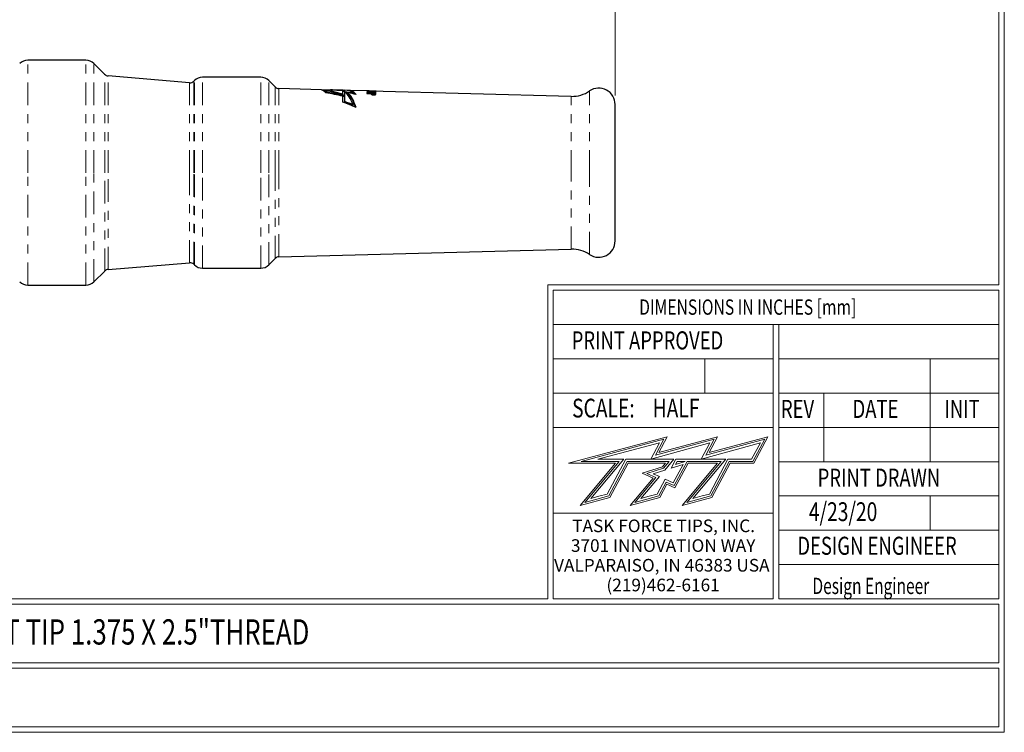
# Model space of a CAD drawing. Units: inches. Extents: x -0.3 to 21.2, y -0.3 to 16.1.
# Drawn here: x 10.3 to 21.2, y 0.3 to 8.2 of the extents above; entities that cross this region are included whole.
import ezdxf

# ---------------------------------------------------------------- set-up
doc = ezdxf.new("R2010")
doc.units = ezdxf.units.IN
doc.header["$MEASUREMENT"] = 0
doc.linetypes.add('PHANTOM', pattern=[0.5, 0.25, -0.05, 0.05, -0.05, 0.05, -0.05])
doc.styles.add('SLDTEXTSTYLE0', font='TXT', dxfattribs={"width": 0.75})
doc.styles.add('SLDTEXTSTYLE2', font='TXT', dxfattribs={"width": 0.7})

msp = doc.modelspace()

# ---------------------------------------------------------------- linework, layer by layer
at = {"color": 7, "linetype": 'Continuous', "lineweight": 18}
for p, q in [((21.175, 16.1), (21.175, 0.3)), ((21.115, 16.04), (21.115, 5.26)), ((16.115, 5.26), (16.115, 1.78)), ((16.115, 5.26), (21.115, 5.26)), ((16.175, 5.2), (21.115, 5.2)), ((16.175, 5.2), (16.175, 1.78)), ((21.115, 5.2), (21.115, 1.78)), ((16.175, 4.82), (21.115, 4.82)), ((18.615, 1.78), (18.615, 4.82)), ((18.675, 1.78), (18.675, 4.82)), ((16.175, 4.44), (18.615, 4.44)), ((17.855, 4.06), (17.855, 4.44)), ((18.675, 4.44), (21.115, 4.44)), ((20.355, 4.44), (20.355, 3.3)), ((16.175, 4.06), (18.615, 4.06)), ((18.675, 4.06), (21.115, 4.06)), ((19.175, 3.3), (19.175, 4.06)), ((16.175, 3.68), (18.615, 3.68)), ((18.675, 3.68), (21.115, 3.68)), ((16.346, 3.284), (17.438, 3.576)), ((16.485, 3.302), (17.402, 3.548)), ((16.671, 3.327), (17.354, 3.51)), ((17.354, 3.51), (17.257, 3.327)), ((17.257, 3.327), (17.912, 3.51)), ((17.309, 3.373), (17.96, 3.548)), ((17.309, 3.373), (17.402, 3.548)), ((17.345, 3.402), (17.996, 3.576)), ((17.345, 3.402), (17.438, 3.576)), ((17.815, 3.327), (18.471, 3.51)), ((17.912, 3.51), (17.815, 3.327)), ((17.868, 3.373), (18.519, 3.548)), ((17.868, 3.373), (17.96, 3.548)), ((17.904, 3.402), (18.555, 3.576)), ((17.904, 3.402), (17.996, 3.576)), ((18.471, 3.51), (18.373, 3.327)), ((18.388, 3.302), (18.519, 3.548)), ((18.399, 3.284), (18.555, 3.576)), ((16.346, 3.284), (16.865, 3.284)), ((16.473, 2.816), (16.865, 3.284)), ((16.485, 3.302), (16.905, 3.302)), ((16.524, 2.849), (16.905, 3.302)), ((16.593, 2.892), (16.957, 3.327)), ((16.957, 3.327), (16.671, 3.327)), ((16.774, 2.941), (16.979, 3.327)), ((16.791, 2.92), (16.994, 3.302)), ((16.803, 2.904), (17.005, 3.284)), ((17.257, 3.327), (16.979, 3.327)), ((16.994, 3.302), (17.46, 3.302)), ((17.005, 3.284), (17.42, 3.284)), ((17.512, 3.327), (17.257, 3.327)), ((17.42, 3.284), (17.387, 3.244)), ((17.46, 3.302), (17.397, 3.228)), ((17.411, 3.206), (17.512, 3.327)), ((17.482, 3.228), (17.534, 3.327)), ((17.517, 3.035), (17.659, 3.302)), ((17.525, 3.011), (17.67, 3.284)), ((17.531, 3.269), (17.638, 3.302)), ((17.549, 3.302), (17.531, 3.269)), ((17.815, 3.327), (17.534, 3.327)), ((17.638, 3.302), (17.549, 3.302)), ((17.997, 3.284), (17.604, 2.816)), ((18.036, 3.302), (17.655, 2.849)), ((17.659, 3.302), (18.036, 3.302)), ((17.67, 3.284), (17.997, 3.284)), ((17.724, 2.892), (18.089, 3.327)), ((18.089, 3.327), (17.815, 3.327)), ((17.906, 2.941), (18.111, 3.327)), ((17.922, 2.92), (18.125, 3.302)), ((17.935, 2.904), (18.136, 3.284)), ((18.373, 3.327), (18.111, 3.327)), ((18.125, 3.302), (18.388, 3.302)), ((18.136, 3.284), (18.399, 3.284)), ((18.675, 3.3), (21.115, 3.3)), ((17.387, 3.244), (17.16, 3.174)), ((17.16, 3.174), (17.282, 3.119)), ((17.397, 3.228), (17.212, 3.17)), ((17.212, 3.17), (17.312, 3.126)), ((17.282, 3.166), (17.411, 3.206)), ((17.352, 3.135), (17.282, 3.166)), ((17.482, 3.228), (17.614, 3.269)), ((17.614, 3.269), (17.506, 3.066)), ((17.282, 3.119), (17.028, 2.816)), ((17.312, 3.126), (17.079, 2.849)), ((17.148, 2.892), (17.352, 3.135)), ((17.329, 2.941), (17.417, 3.106)), ((17.346, 2.92), (17.428, 3.074)), ((17.506, 3.066), (17.417, 3.106)), ((17.428, 3.074), (17.517, 3.035)), ((17.358, 2.904), (17.436, 3.051)), ((17.436, 3.051), (17.525, 3.011)), ((16.473, 2.816), (16.803, 2.904)), ((16.524, 2.849), (16.791, 2.92)), ((16.593, 2.892), (16.68, 2.917)), ((16.68, 2.917), (16.774, 2.941)), ((17.028, 2.816), (17.358, 2.904)), ((17.079, 2.849), (17.346, 2.92)), ((17.148, 2.892), (17.24, 2.917)), ((17.24, 2.917), (17.329, 2.941)), ((17.604, 2.816), (17.935, 2.904)), ((17.655, 2.849), (17.922, 2.92)), ((17.827, 2.92), (17.724, 2.892)), ((17.906, 2.941), (17.827, 2.92)), ((18.675, 2.92), (21.115, 2.92)), ((20.355, 2.92), (20.355, 2.54)), ((16.175, 2.73), (18.615, 2.73)), ((18.675, 2.54), (21.115, 2.54)), ((18.675, 2.16), (21.115, 2.16)), ((0.335, 1.78), (16.115, 1.78)), ((16.175, 1.78), (18.615, 1.78)), ((18.675, 1.78), (21.115, 1.78)), ((6.555, 1.72), (21.115, 1.72)), ((21.115, 1.72), (21.115, 1.07)), ((0.335, 1.01), (21.115, 1.01)), ((6.555, 1.07), (21.115, 1.07)), ((21.115, 1.01), (21.115, 0.36)), ((0.335, 0.36), (21.115, 0.36)), ((0.275, 0.3), (21.175, 0.3))]:
    msp.add_line(p, q, dxfattribs=at)
at = {"color": 7, "linetype": 'Continuous', "lineweight": 0}
msp.add_line((16.861, 7.36), (16.861, 9.519), dxfattribs=at)
at = {"color": 7, "linetype": 'Continuous', "lineweight": 25}
for p, q in [((10.997, 7.75), (10.351, 7.75)), ((11.204, 7.594), (11.085, 7.713)), ((12.144, 7.501), (11.243, 7.576)), ((12.934, 7.562), (12.288, 7.562)), ((12.199, 7.525), (12.193, 7.519)), ((13.094, 7.454), (13.022, 7.525)), ((13.725, 7.42), (13.136, 7.436)), ((13.649, 7.402), (13.649, 7.412)), ((13.673, 7.387), (13.673, 7.393)), ((13.728, 7.419), (13.728, 7.42)), ((13.736, 7.419), (13.736, 7.42)), ((13.829, 7.418), (13.748, 7.42)), ((13.837, 7.411), (13.837, 7.417)), ((13.837, 7.411), (13.837, 7.414)), ((13.845, 7.375), (13.845, 7.411)), ((13.845, 7.366), (13.845, 7.375)), ((13.845, 7.284), (13.845, 7.35)), ((13.854, 7.416), (13.854, 7.412)), ((13.854, 7.402), (13.854, 7.412)), ((13.893, 7.416), (13.866, 7.417)), ((13.866, 7.416), (13.866, 7.417)), ((13.866, 7.398), (13.866, 7.416)), ((13.866, 7.359), (13.866, 7.398)), ((13.866, 7.398), (13.866, 7.398)), ((13.866, 7.291), (13.866, 7.355)), ((13.904, 7.377), (13.904, 7.387)), ((14.128, 7.41), (13.918, 7.415)), ((13.958, 7.378), (13.958, 7.384)), ((14.111, 7.4), (14.111, 7.399)), ((14.122, 7.4), (14.111, 7.4)), ((14.111, 7.399), (14.2, 7.397)), ((14.111, 7.392), (14.111, 7.39)), ((14.123, 7.392), (14.111, 7.392)), ((14.111, 7.39), (14.211, 7.387)), ((14.111, 7.385), (14.111, 7.383)), ((14.123, 7.385), (14.111, 7.385)), ((14.111, 7.383), (14.122, 7.383)), ((14.118, 7.408), (14.118, 7.409)), ((14.2, 7.398), (14.122, 7.4)), ((14.122, 7.383), (14.157, 7.382)), ((14.211, 7.389), (14.123, 7.392)), ((14.211, 7.382), (14.123, 7.385)), ((16.376, 7.35), (14.149, 7.409)), ((14.157, 7.382), (14.157, 7.38)), ((14.158, 7.373), (14.166, 7.373)), ((14.166, 7.373), (14.167, 7.373)), ((14.167, 7.381), (14.176, 7.381)), ((14.167, 7.377), (14.167, 7.366)), ((14.176, 7.381), (14.2, 7.38)), ((14.184, 7.366), (14.184, 7.369)), ((14.211, 7.401), (14.2, 7.401)), ((14.2, 7.401), (14.2, 7.398)), ((14.2, 7.397), (14.2, 7.398)), ((14.2, 7.397), (14.2, 7.393)), ((14.2, 7.393), (14.206, 7.393)), ((14.2, 7.38), (14.2, 7.376)), ((14.2, 7.367), (14.2, 7.376)), ((14.2, 7.372), (14.211, 7.372)), ((14.206, 7.393), (14.211, 7.393)), ((14.211, 7.393), (14.211, 7.401)), ((14.211, 7.387), (14.211, 7.389)), ((14.211, 7.377), (14.211, 7.382)), ((13.866, 7.28), (13.866, 7.291)), ((13.958, 7.246), (13.958, 7.258)), ((16.861, 6.504), (16.861, 7.26)), ((16.861, 5.747), (16.861, 6.504)), ((13.136, 5.571), (16.376, 5.657)), ((11.243, 5.431), (12.144, 5.506)), ((12.193, 5.488), (12.199, 5.482)), ((13.022, 5.482), (13.094, 5.553)), ((11.085, 5.294), (11.204, 5.413)), ((12.288, 5.445), (12.934, 5.445)), ((10.351, 5.258), (10.997, 5.258))]:
    msp.add_line(p, q, dxfattribs=at)
at = {"color": 7, "linetype": 'PHANTOM', "lineweight": 18}
for p, q in [((10.351, 6.504), (10.351, 7.75)), ((10.997, 6.504), (10.997, 7.75)), ((11.085, 6.504), (11.085, 7.713)), ((11.204, 6.504), (11.204, 7.594)), ((11.243, 6.504), (11.243, 7.576)), ((12.288, 6.504), (12.288, 7.562)), ((12.934, 6.504), (12.934, 7.562)), ((12.144, 6.504), (12.144, 7.501)), ((12.193, 6.504), (12.193, 7.519)), ((12.199, 6.504), (12.199, 7.525)), ((13.022, 6.504), (13.022, 7.525)), ((13.094, 6.504), (13.094, 7.454)), ((13.136, 6.504), (13.136, 7.436)), ((13.663, 7.392), (13.663, 7.403)), ((16.376, 6.504), (16.376, 7.35)), ((16.578, 6.504), (16.578, 7.41)), ((10.351, 5.258), (10.351, 6.504)), ((10.997, 5.258), (10.997, 6.504)), ((11.085, 5.294), (11.085, 6.504)), ((11.204, 5.413), (11.204, 6.504)), ((11.243, 5.431), (11.243, 6.504)), ((12.144, 5.506), (12.144, 6.504)), ((12.193, 5.488), (12.193, 6.504)), ((12.199, 5.482), (12.199, 6.504)), ((12.288, 5.445), (12.288, 6.504)), ((12.934, 5.445), (12.934, 6.504)), ((13.022, 5.482), (13.022, 6.504)), ((13.094, 5.553), (13.094, 6.504)), ((13.136, 5.571), (13.136, 6.504)), ((16.376, 5.657), (16.376, 6.504)), ((16.578, 5.597), (16.578, 6.504))]:
    msp.add_line(p, q, dxfattribs=at)
at = {"color": 7, "linetype": 'Continuous', "lineweight": 25}
for centre, radius, start, end in [((10.351, 7.625), 0.125, 90, 135), ((10.997, 7.625), 0.125, 45, 90), ((11.248, 7.639), 0.0625, 225, 265.2364), ((12.288, 7.437), 0.125, 90, 135), ((12.934, 7.437), 0.125, 45, 90), ((12.149, 7.563), 0.0625, 265.2364, 315), ((13.138, 7.498), 0.0625, 225, 268.4854), ((16.68, 7.26), 0.181, 0, 124.0711), ((16.385, 7.693), 0.343, 268.4854, 304.3495), ((16.68, 5.747), 0.181, 235.9289, 0), ((13.138, 5.509), 0.0625, 91.5146, 135), ((16.385, 5.314), 0.343, 55.6505, 91.5146), ((12.149, 5.444), 0.0625, 45, 94.7636), ((12.288, 5.57), 0.125, 225, 270), ((12.934, 5.57), 0.125, 270, 315), ((11.248, 5.369), 0.0625, 94.7636, 135), ((10.351, 5.383), 0.125, 225, 270), ((10.997, 5.383), 0.125, 270, 315)]:
    msp.add_arc(centre, radius, start, end, dxfattribs=at)
for centre, major_axis, ratio, start_param, end_param in [((13.484, 6.504), (1.1, 0), 0.838683, 1.237026, 1.455647), ((13.588, 6.504), (0, 0.92), 0.267956, 6.009527, 6.192342), ((13.485, 6.504), (1.088, 0), 0.838683, 1.419297, 1.432507), ((13.61, 6.504), (0, 0.92), 0.270418, 6.069687, 6.126504), ((13.451, 6.504), (1.101, 0), 0.838683, 1.18429, 1.390091), ((13.61, 6.504), (0, 0.91), 0.270418, 6.067383, 6.124847), ((13.112, 6.504), (1.755, 0), 0.531052, 1.140125, 1.25629), ((13.611, 6.504), (0, 0.92), 0.264746, 6.02579, 6.069833), ((13.611, 6.504), (0, 0.91), 0.264746, 6.043562, 6.067529), ((13.158, 6.504), (1.752, 0), 0.531052, 1.154728, 1.272278), ((13.72, 6.504), (0, 0.917), 0.44526, 6.263756, 6.312401), ((13.551, 6.504), (1.733, 0), 0.531052, 1.40074, 1.48016), ((13.701, 6.504), (1.725, 0), 0.531052, 1.55028, 1.555121), ((13.597, 6.504), (1.731, 0), 0.531052, 1.431527, 1.49049), ((13.744, 6.504), (0, 0.916), 0.44526, 6.271413, 6.302037), ((13.701, 6.504), (1.725, 0), 0.531052, 1.475024, 1.503616), ((13.81, 6.504), (0, 0.915), 0.309343, 6.18521, 6.257546), ((13.795, 6.504), (1.09, 0), 0.838683, 1.505304, 1.539281), ((13.823, 6.504), (0, 0.914), 0.309343, 6.171888, 6.230496), ((13.675, 6.504), (1.727, 0), 0.531052, 1.467021, 1.476634), ((13.823, 6.504), (0, 0.904), 0.309343, 6.170742, 6.203662), ((13.159, 6.504), (1.734, 0), 0.531052, 1.150508, 1.16398), ((13.702, 6.504), (1.707, 0), 0.531052, 1.474514, 1.481706), ((13.813, 6.504), (0, 0.914), 0.279142, 5.682274, 6.07477), ((13.45, 6.504), (1.698, 0), 0.543443, 1.26746, 1.323455), ((13.451, 6.504), (1.68, 0), 0.543443, 1.298028, 1.31273), ((13.891, 6.504), (0, 0.912), 0.28011, 6.019427, 6.275779), ((13.841, 6.504), (0, 0.914), 0.267956, 5.62525, 6.025133), ((13.391, 6.504), (1.741, 0), 0.531052, 1.218818, 1.271709), ((13.841, 6.504), (0, 0.904), 0.267956, 5.643941, 6.022291), ((13.916, 6.504), (0, 0.912), 0.267956, 5.971559, 6.326041), ((13.916, 6.504), (0, 0.902), 0.267956, 6.017178, 6.207554), ((14.17, 6.504), (0, 0.905), 0.012586, 0.246327, 0.266326), ((12.865, 6.504), (1.767, 0), 0.531052, 0.879531, 0.982755), ((12.91, 6.504), (1.765, 0), 0.531052, 0.935346, 0.998352), ((12.911, 6.504), (1.746, 0), 0.531052, 0.928026, 0.992016)]:
    msp.add_ellipse(centre, major_axis=major_axis, ratio=ratio, start_param=start_param, end_param=end_param, dxfattribs=at)
for points, knots in [([(14.139, 7.409), (14.137, 7.41), (14.135, 7.41), (14.131, 7.41), (14.129, 7.41), (14.123, 7.41), (14.119, 7.41), (14.113, 7.41), (14.111, 7.41), (14.109, 7.41), (14.109, 7.41), (14.108, 7.41), (14.108, 7.41), (14.108, 7.41)], [0, 0, 0, 0, 0.125, 0.125, 0.25, 0.25, 0.5, 0.5, 0.75, 0.75, 0.875, 0.875, 1, 1, 1, 1]), ([(14.108, 7.41), (14.108, 7.41), (14.108, 7.41), (14.109, 7.409), (14.11, 7.409), (14.112, 7.409), (14.113, 7.409), (14.116, 7.408), (14.117, 7.408), (14.119, 7.408)], [0, 0, 0, 0, 0.25, 0.25, 0.5, 0.5, 0.75, 0.75, 1, 1, 1, 1]), ([(14.118, 7.409), (14.118, 7.41), (14.119, 7.41), (14.12, 7.41), (14.122, 7.41), (14.125, 7.41), (14.127, 7.41), (14.131, 7.41), (14.133, 7.41), (14.136, 7.41), (14.137, 7.409), (14.139, 7.409)], [0, 0, 0, 0, 0.25, 0.25, 0.5, 0.5, 0.75, 0.75, 0.875, 0.875, 1, 1, 1, 1]), ([(14.14, 7.408), (14.138, 7.408), (14.137, 7.408), (14.134, 7.408), (14.132, 7.408), (14.128, 7.408), (14.126, 7.408), (14.122, 7.409), (14.12, 7.409), (14.119, 7.409), (14.118, 7.409), (14.118, 7.409)], [0, 0, 0, 0, 0.125, 0.125, 0.25, 0.25, 0.5, 0.5, 0.75, 0.75, 1, 1, 1, 1]), ([(14.119, 7.408), (14.122, 7.408), (14.125, 7.408), (14.132, 7.407), (14.136, 7.407), (14.14, 7.407)], [0, 0, 0, 0, 0.5, 0.5, 1, 1, 1, 1]), ([(14.166, 7.409), (14.165, 7.409), (14.164, 7.409), (14.16, 7.409), (14.158, 7.409), (14.153, 7.409), (14.151, 7.409), (14.145, 7.409), (14.142, 7.409), (14.139, 7.409)], [0, 0, 0, 0, 0.25, 0.25, 0.5, 0.5, 0.75, 0.75, 1, 1, 1, 1]), ([(14.139, 7.409), (14.14, 7.409), (14.142, 7.409), (14.145, 7.409), (14.146, 7.409), (14.15, 7.409), (14.153, 7.409), (14.157, 7.409), (14.158, 7.409), (14.16, 7.409), (14.161, 7.408), (14.161, 7.408)], [0, 0, 0, 0, 0.125, 0.125, 0.25, 0.25, 0.5, 0.5, 0.75, 0.75, 1, 1, 1, 1]), ([(14.14, 7.407), (14.141, 7.407), (14.143, 7.407), (14.146, 7.407), (14.147, 7.407), (14.151, 7.407), (14.154, 7.407), (14.161, 7.407), (14.164, 7.407), (14.166, 7.408)], [0, 0, 0, 0, 0.125, 0.125, 0.25, 0.25, 0.5, 0.5, 1, 1, 1, 1]), ([(14.161, 7.408), (14.161, 7.408), (14.16, 7.408), (14.158, 7.408), (14.157, 7.408), (14.153, 7.408), (14.151, 7.408), (14.147, 7.408), (14.146, 7.408), (14.143, 7.408), (14.141, 7.408), (14.14, 7.408)], [0, 0, 0, 0, 0.25, 0.25, 0.5, 0.5, 0.75, 0.75, 0.875, 0.875, 1, 1, 1, 1]), ([(14.157, 7.38), (14.157, 7.379), (14.157, 7.378), (14.157, 7.376), (14.157, 7.376), (14.157, 7.375), (14.158, 7.375), (14.158, 7.374), (14.158, 7.373), (14.159, 7.373)], [0, 0, 0, 0, 0.000335649, 0.000335649, 0.000335649, 0.0005040875, 0.0005040875, 0.0005040875, 0.0006735833, 0.0006735833, 0.0006735833, 0.0006735833]), ([(14.159, 7.373), (14.159, 7.372), (14.16, 7.371), (14.163, 7.369), (14.165, 7.369), (14.17, 7.367), (14.172, 7.367), (14.178, 7.366), (14.181, 7.366), (14.184, 7.366)], [0, 0, 0, 0, 0.25, 0.25, 0.5, 0.5, 0.75, 0.75, 1, 1, 1, 1]), ([(14.188, 7.408), (14.186, 7.408), (14.185, 7.408), (14.183, 7.408), (14.182, 7.408), (14.179, 7.408), (14.177, 7.408), (14.173, 7.409), (14.171, 7.409), (14.169, 7.409), (14.168, 7.409), (14.166, 7.409)], [0, 0, 0, 0, 0.125, 0.125, 0.25, 0.25, 0.5, 0.5, 0.75, 0.75, 1, 1, 1, 1]), ([(14.166, 7.408), (14.168, 7.407), (14.169, 7.407), (14.171, 7.407), (14.173, 7.407), (14.177, 7.407), (14.179, 7.406), (14.183, 7.406), (14.185, 7.406), (14.187, 7.406)], [0, 0, 0, 0, 0.25, 0.25, 0.5, 0.5, 0.75, 0.75, 1, 1, 1, 1]), ([(14.184, 7.369), (14.182, 7.369), (14.181, 7.369), (14.178, 7.369), (14.177, 7.369), (14.174, 7.37), (14.173, 7.37), (14.171, 7.371), (14.17, 7.371), (14.168, 7.373), (14.168, 7.373), (14.167, 7.375), (14.167, 7.376), (14.167, 7.377)], [0, 0, 0, 0, 0.125, 0.125, 0.25, 0.25, 0.375, 0.375, 0.5, 0.5, 0.75, 0.75, 1, 1, 1, 1]), ([(14.188, 7.407), (14.187, 7.407), (14.185, 7.407), (14.183, 7.407), (14.182, 7.407), (14.179, 7.407), (14.177, 7.407), (14.174, 7.407), (14.173, 7.408), (14.171, 7.408), (14.171, 7.408), (14.171, 7.408)], [0, 0, 0, 0, 0.125, 0.125, 0.25, 0.25, 0.5, 0.5, 0.75, 0.75, 1, 1, 1, 1]), ([(14.171, 7.408), (14.171, 7.408), (14.171, 7.408), (14.173, 7.408), (14.174, 7.408), (14.177, 7.408), (14.179, 7.408), (14.182, 7.408), (14.183, 7.408), (14.185, 7.408), (14.186, 7.408), (14.187, 7.408)], [0, 0, 0, 0, 0.25, 0.25, 0.5, 0.5, 0.75, 0.75, 0.875, 0.875, 1, 1, 1, 1]), ([(14.2, 7.376), (14.2, 7.375), (14.2, 7.374), (14.2, 7.372), (14.199, 7.372), (14.197, 7.37), (14.195, 7.37), (14.191, 7.369), (14.19, 7.369), (14.187, 7.369), (14.185, 7.369), (14.184, 7.369)], [0, 0, 0, 0, 0.25, 0.25, 0.5, 0.5, 0.75, 0.75, 0.875, 0.875, 1, 1, 1, 1]), ([(14.184, 7.366), (14.187, 7.366), (14.19, 7.366), (14.195, 7.366), (14.198, 7.367), (14.202, 7.368), (14.204, 7.368), (14.207, 7.37), (14.208, 7.37), (14.209, 7.371)], [0, 0, 0, 0, 0.25, 0.25, 0.5, 0.5, 0.75, 0.75, 1, 1, 1, 1]), ([(14.187, 7.408), (14.19, 7.408), (14.192, 7.408), (14.196, 7.408), (14.198, 7.408), (14.201, 7.408), (14.202, 7.408), (14.203, 7.407), (14.203, 7.407), (14.203, 7.407)], [0, 0, 0, 0, 0.25, 0.25, 0.5, 0.5, 0.75, 0.75, 1, 1, 1, 1]), ([(14.187, 7.406), (14.189, 7.406), (14.191, 7.406), (14.194, 7.406), (14.196, 7.406), (14.201, 7.406), (14.204, 7.406), (14.208, 7.406), (14.21, 7.406), (14.212, 7.407), (14.213, 7.407), (14.213, 7.407), (14.213, 7.407), (14.213, 7.407)], [0, 0, 0, 0, 0.125, 0.125, 0.25, 0.25, 0.5, 0.5, 0.75, 0.75, 0.875, 0.875, 1, 1, 1, 1]), ([(14.213, 7.407), (14.213, 7.407), (14.213, 7.407), (14.213, 7.407), (14.212, 7.407), (14.21, 7.407), (14.209, 7.407), (14.204, 7.408), (14.201, 7.408), (14.196, 7.408), (14.195, 7.408), (14.191, 7.408), (14.189, 7.408), (14.188, 7.408)], [0, 0, 0, 0, 0.125, 0.125, 0.25, 0.25, 0.5, 0.5, 0.75, 0.75, 0.875, 0.875, 1, 1, 1, 1]), ([(14.203, 7.407), (14.203, 7.407), (14.203, 7.407), (14.202, 7.407), (14.201, 7.407), (14.198, 7.407), (14.196, 7.407), (14.193, 7.407), (14.192, 7.407), (14.19, 7.407), (14.189, 7.407), (14.188, 7.407)], [0, 0, 0, 0, 0.25, 0.25, 0.5, 0.5, 0.75, 0.75, 0.875, 0.875, 1, 1, 1, 1]), ([(14.209, 7.371), (14.21, 7.372), (14.21, 7.373), (14.211, 7.375), (14.211, 7.376), (14.211, 7.377)], [0, 0, 0, 0, 0.5, 0.5, 1, 1, 1, 1])]:
    msp.add_open_spline(points, degree=3, knots=knots, dxfattribs=at)

# ---------------------------------------------------------------- texts
at = {"color": 7, "linetype": 'Continuous', "lineweight": 0}
for s, height, style, width, p in [('DIMENSIONS IN INCHES [mm]', 0.17, 'SLDTEXTSTYLE0', 0.75, (17.128, 4.929)), ('PRINT APPROVED', 0.2, 'SLDTEXTSTYLE0', 0.75, (16.38, 4.545)), ('SCALE:', 0.2083, 'SLDTEXTSTYLE0', 0.75, (16.385, 3.79)), ('HALF', 0.2083, 'SLDTEXTSTYLE0', 0.75, (17.278, 3.79)), ('REV', 0.2, 'SLDTEXTSTYLE0', 0.75, (18.699, 3.785)), ('DATE', 0.2, 'SLDTEXTSTYLE0', 0.75, (19.493, 3.785)), ('INIT', 0.2, 'SLDTEXTSTYLE0', 0.75, (20.512, 3.785)), ('PRINT DRAWN', 0.2, 'SLDTEXTSTYLE0', 0.75, (19.106, 3.023)), ('4/23/20', 0.2083, 'SLDTEXTSTYLE0', 0.75, (19.009, 2.642)), ('DESIGN ENGINEER', 0.2, 'SLDTEXTSTYLE0', 0.75, (18.881, 2.268)), ('Design Engineer', 0.18, 'SLDTEXTSTYLE2', 0.7, (19.049, 1.833)), ('CAFS STRAIGHT TIP 1.375 X 2.5"THREAD', 0.28, 'SLDTEXTSTYLE0', 0.75, (8.154, 1.273))]:
    msp.add_text(s, height=height, dxfattribs=dict(at, style=style, width=width)).set_placement(p)
at = {"color": 0, "linetype": 'Continuous', "lineweight": 0, "char_height": 0.14, "attachment_point": 2, "style": 'SLDTEXTSTYLE0'}
for s, insert in [('TASK FORCE TIPS, INC.', (17.399, 2.659)), ('3701 INNOVATION WAY', (17.394, 2.44)), ('VALPARAISO, IN 46383 USA', (17.379, 2.222)), ('(219)462-6161', (17.393, 2.003))]:
    msp.add_mtext(s, dxfattribs=dict(at, insert=insert))

doc.saveas('drawing.dxf')
